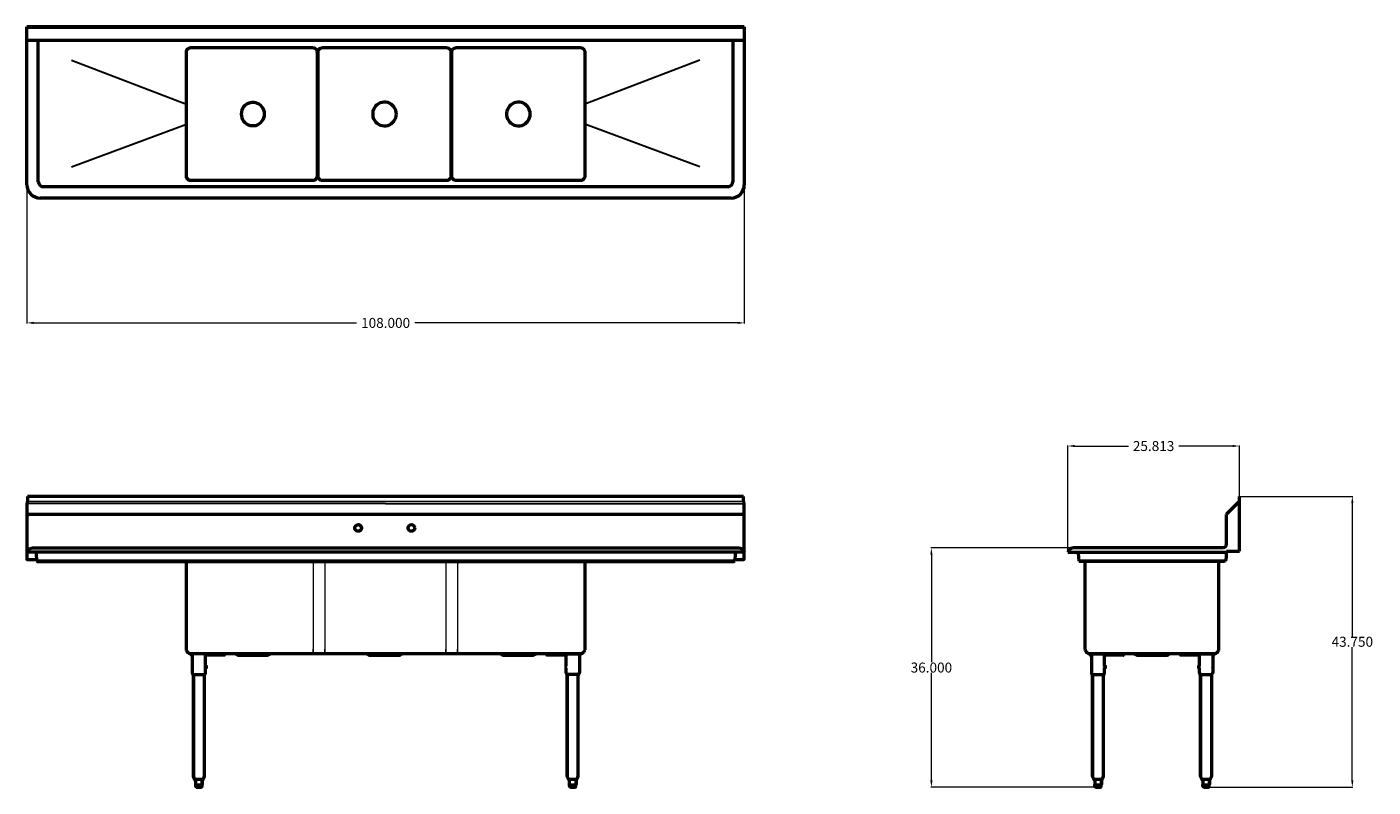
# Model space of a CAD drawing. Units: inches. Extents: x 56 to 259, y 63 to 177.
import ezdxf

# ---------------------------------------------------------------- set-up
doc = ezdxf.new("R2010")
doc.units = ezdxf.units.IN
doc.header["$MEASUREMENT"] = 0
for name, color, linetype, lineweight in [('AM_0', 7, 'Continuous', 30), ('AM_5', 3, 'Continuous', 15), ('Visible (ANSI)', 7, 'Continuous', 18)]:
    doc.layers.add(name, color=color, linetype=linetype, lineweight=lineweight)
doc.layers.add('PDF_Geometry', color=7, linetype='Continuous')
doc.styles.get("Standard").update_dxf_attribs({"font": 'ROMANS.SHX'})
doc.dimstyles.new('AM_ANSI$0', dxfattribs={"dimtxt": 0.12, "dimasz": 0.12, "dimexe": 0.1, "dimexo": 0.05, "dimgap": 0.06, "dimtad": 0, "dimtih": 1, "dimtoh": 1, "dimdec": 4, "dimzin": 7, "dimdsep": 46, "dimtxsty": 'Standard', "dimcen": 0, "dimclrd": 256, "dimclre": 256, "dimclrt": 2, "dimadec": 0, "dimazin": 2, "dimtp": 0.1, "dimtm": 0.1, "dimtfac": 0.71, "dimtdec": 4, "dimtofl": 0, "dimtmove": 0, "dimatfit": 3, "dimfxl": 1, "dimtolj": 1, "dimtzin": 7, "dimlwd": -1, "dimlwe": -1, "dimarcsym": 1})

# ---------------------------------------------------------------- blocks, each defined once
blk = doc.blocks.new('*D7')
at = {"layer": 'AM_5', "color": 1, "linetype": 'ByBlock', "transparency": 16777216}
for p, q in [((56.16, 153.63), (56.16, 132.78)), ((164.16, 153.63), (164.16, 132.78)), ((57.16, 132.88), (105.78, 132.88)), ((163.16, 132.88), (114.54, 132.88))]:
    blk.add_line(p, q, dxfattribs=at)
at = {"layer": 'AM_5', "color": 1, "transparency": 16777216}
for points in [[(57.16, 133.05), (57.16, 132.72), (56.16, 132.88)], [(163.16, 133.05), (163.16, 132.72), (164.16, 132.88)]]:
    blk.add_solid(points, dxfattribs=at)
at = {"layer": 'Defpoints', "color": 0, "transparency": 16777216}
for p in [(56.16, 153.68), (164.16, 153.68), (164.16, 132.88)]:
    blk.add_point(p, dxfattribs=at)
at = {"layer": 'AM_5', "color": 1, "transparency": 16777216, "insert": (110.16, 132.88), "char_height": 1.5, "attachment_point": 5}
blk.add_mtext('\\A1;108.000', dxfattribs=at)
blk = doc.blocks.new('*D8')
at = {"layer": 'AM_5', "color": 1, "linetype": 'ByBlock', "transparency": 16777216}
for p, q in [((215.51, 98.99), (192.23, 98.99)), ((192.33, 97.99), (192.33, 81.8)), ((192.33, 63.99), (192.33, 80.18)), ((217.3, 62.99), (192.23, 62.99))]:
    blk.add_line(p, q, dxfattribs=at)
at = {"layer": 'AM_5', "color": 1, "transparency": 16777216}
for points in [[(192.16, 97.99), (192.5, 97.99), (192.33, 98.99)], [(192.16, 63.99), (192.5, 63.99), (192.33, 62.99)]]:
    blk.add_solid(points, dxfattribs=at)
at = {"layer": 'Defpoints', "color": 0, "transparency": 16777216}
for p in [(192.33, 98.99), (215.56, 98.99), (217.35, 62.99)]:
    blk.add_point(p, dxfattribs=at)
at = {"layer": 'AM_5', "color": 1, "transparency": 16777216, "insert": (192.33, 80.99), "char_height": 1.5, "attachment_point": 5}
blk.add_mtext('\\A1;36.000', dxfattribs=at)
blk = doc.blocks.new('*D9')
at = {"layer": 'AM_5', "color": 1, "linetype": 'ByBlock', "transparency": 16777216}
for p, q in [((238.74, 106.75), (255.8, 106.75)), ((255.7, 105.75), (255.7, 85.68)), ((255.7, 63.99), (255.7, 84.06)), ((233.75, 62.99), (255.8, 62.99))]:
    blk.add_line(p, q, dxfattribs=at)
at = {"layer": 'AM_5', "color": 1, "transparency": 16777216}
for points in [[(255.53, 105.75), (255.87, 105.75), (255.7, 106.75)], [(255.53, 63.99), (255.87, 63.99), (255.7, 62.99)]]:
    blk.add_solid(points, dxfattribs=at)
at = {"layer": 'Defpoints', "color": 0, "transparency": 16777216}
for p in [(238.69, 106.75), (255.7, 106.75), (233.7, 62.99)]:
    blk.add_point(p, dxfattribs=at)
at = {"layer": 'AM_5', "color": 1, "transparency": 16777216, "insert": (255.7, 84.87), "char_height": 1.5, "attachment_point": 5}
blk.add_mtext('\\A1;43.750', dxfattribs=at)
blk = doc.blocks.new('*D10')
at = {"layer": 'AM_5', "color": 1, "linetype": 'ByBlock', "transparency": 16777216}
for p, q in [((212.88, 98.42), (212.88, 114.44)), ((213.88, 114.34), (222.01, 114.34)), ((237.69, 114.34), (229.56, 114.34)), ((238.69, 106.8), (238.69, 114.44))]:
    blk.add_line(p, q, dxfattribs=at)
at = {"layer": 'AM_5', "color": 1, "transparency": 16777216}
for points in [[(213.88, 114.51), (213.88, 114.18), (212.88, 114.34)], [(237.69, 114.51), (237.69, 114.18), (238.69, 114.34)]]:
    blk.add_solid(points, dxfattribs=at)
at = {"layer": 'Defpoints', "color": 0, "transparency": 16777216}
for p in [(238.69, 114.34), (238.69, 106.75), (212.88, 98.37)]:
    blk.add_point(p, dxfattribs=at)
at = {"layer": 'AM_5', "color": 1, "transparency": 16777216, "insert": (225.78, 114.34), "char_height": 1.5, "attachment_point": 5}
blk.add_mtext('\\A1;25.813', dxfattribs=at)
blk = doc.blocks.new('TOP VIEW')
at = {"layer": 'AM_0'}
for p, q in [((62.87, 172.44), (80.16, 165.81)), ((157.45, 172.44), (140.16, 165.81)), ((62.87, 156.39), (80.16, 162.81)), ((157.45, 156.39), (140.16, 162.81))]:
    blk.add_line(p, q, dxfattribs=at)
at = {"layer": 'PDF_Geometry', "lineweight": 50}
for p, q in [((56.2, 177.44), (56.16, 177.44)), ((56.16, 175.44), (56.16, 177.44)), ((56.24, 177.44), (56.2, 177.44)), ((56.24, 177.44), (56.32, 177.42)), ((164.16, 177.44), (56.24, 177.44)), ((56.32, 177.42), (56.38, 177.4)), ((56.38, 177.4), (163.9, 177.4)), ((163.9, 177.4), (163.98, 177.42)), ((163.98, 177.42), (164.04, 177.44)), ((164.16, 177.44), (164.16, 153.68)), ((56.16, 153.68), (56.16, 175.68)), ((56.16, 175.44), (164.16, 175.44)), ((57.87, 154.14), (57.87, 175.44)), ((162.45, 175.44), (162.45, 154.14)), ((161.7, 153.39), (58.62, 153.39)), ((162.16, 151.68), (58.16, 151.68))]:
    blk.add_line(p, q, dxfattribs=at)
for points in [[(99.76, 154.65), (99.65, 154.51), (99.5, 154.39), (99.33, 154.33), (99.14, 154.31), (80.86, 154.31), (80.68, 154.33), (80.52, 154.39), (80.38, 154.51), (80.26, 154.65), (80.18, 154.83), (80.16, 155.01), (80.16, 173.62), (80.18, 173.8), (80.26, 173.98), (80.38, 174.12), (80.52, 174.24), (80.68, 174.3), (80.86, 174.32), (99.14, 174.32), (99.33, 174.3), (99.5, 174.24), (99.65, 174.12), (99.76, 173.98), (99.83, 173.8), (99.85, 173.62), (99.85, 155.01), (99.83, 154.83)], [(100.07, 173.98), (100.19, 174.12), (100.33, 174.24), (100.49, 174.3), (100.69, 174.32), (119.29, 174.32), (119.49, 174.3), (119.65, 174.24), (119.79, 174.12), (119.91, 173.98), (119.98, 173.8), (119.99, 173.62), (119.99, 155.01), (119.98, 154.83), (119.91, 154.65), (119.79, 154.51), (119.65, 154.39), (119.49, 154.33), (119.29, 154.31), (100.69, 154.31), (100.49, 154.33), (100.33, 154.39), (100.19, 154.51), (100.07, 154.65), (100.01, 154.83), (99.99, 155.01), (99.99, 173.62), (100.01, 173.8)], [(120.21, 173.98), (120.34, 174.12), (120.48, 174.24), (120.66, 174.3), (120.84, 174.32), (139.46, 174.32), (139.64, 174.3), (139.8, 174.24), (139.94, 174.12), (140.06, 173.98), (140.14, 173.8), (140.16, 173.62), (140.16, 155.01), (140.14, 154.83), (140.06, 154.65), (139.94, 154.51), (139.8, 154.39), (139.64, 154.33), (139.46, 154.31), (120.84, 154.31), (120.66, 154.33), (120.48, 154.39), (120.34, 154.51), (120.21, 154.65), (120.15, 154.83), (120.14, 155.01), (120.14, 173.62), (120.15, 173.8)], [(91.93, 164.32), (91.91, 164.62), (91.83, 164.9), (91.71, 165.16), (91.55, 165.4), (91.37, 165.62), (91.13, 165.8), (90.87, 165.92), (90.61, 166.02), (90.31, 166.08), (90.03, 166.08), (89.75, 166.02), (89.47, 165.92), (89.21, 165.8), (88.99, 165.62), (88.79, 165.4), (88.63, 165.16), (88.51, 164.9), (88.45, 164.62), (88.43, 164.32), (88.45, 164.04), (88.51, 163.76), (88.63, 163.5), (88.79, 163.26), (88.99, 163.04), (89.21, 162.86), (89.47, 162.72), (89.75, 162.62), (90.03, 162.58), (90.31, 162.58), (90.61, 162.62), (90.87, 162.72), (91.13, 162.86), (91.37, 163.04), (91.55, 163.26), (91.71, 163.5), (91.83, 163.76), (91.91, 164.04)], [(111.78, 164.32), (111.74, 164.62), (111.68, 164.88), (111.56, 165.16), (111.42, 165.4), (111.22, 165.6), (111, 165.8), (110.76, 165.94), (110.48, 166.04), (110.2, 166.1), (109.92, 166.1), (109.64, 166.08), (109.36, 166), (109.1, 165.86), (108.86, 165.7), (108.66, 165.5), (108.48, 165.28), (108.36, 165.02), (108.26, 164.76), (108.22, 164.46), (108.22, 164.18), (108.26, 163.9), (108.36, 163.62), (108.48, 163.38), (108.66, 163.14), (108.86, 162.94), (109.1, 162.78), (109.36, 162.66), (109.64, 162.58), (109.92, 162.54), (110.2, 162.56), (110.48, 162.62), (110.76, 162.72), (111, 162.86), (111.22, 163.04), (111.42, 163.26), (111.56, 163.5), (111.68, 163.76), (111.74, 164.04)], [(131.93, 164.32), (131.91, 164.62), (131.83, 164.88), (131.73, 165.16), (131.57, 165.4), (131.37, 165.6), (131.15, 165.8), (130.91, 165.94), (130.65, 166.04), (130.35, 166.1), (130.07, 166.1), (129.79, 166.08), (129.51, 166), (129.25, 165.86), (129.01, 165.7), (128.81, 165.5), (128.65, 165.28), (128.51, 165.02), (128.41, 164.76), (128.37, 164.46), (128.37, 164.18), (128.41, 163.9), (128.51, 163.62), (128.65, 163.38), (128.81, 163.14), (129.01, 162.94), (129.25, 162.78), (129.51, 162.66), (129.79, 162.58), (130.07, 162.54), (130.35, 162.56), (130.65, 162.62), (130.91, 162.72), (131.15, 162.86), (131.37, 163.04), (131.57, 163.26), (131.73, 163.5), (131.83, 163.76), (131.91, 164.04)]]:
    blk.add_lwpolyline(points, close=True, dxfattribs=at)
for centre, radius, start, end in [((58.62, 154.14), 0.75, 180, 270), ((161.7, 154.14), 0.75, 270, 0), ((58.16, 153.68), 2, 180, 270), ((162.16, 153.68), 2, 270, 0)]:
    blk.add_arc(centre, radius, start, end, dxfattribs=at)
blk = doc.blocks.new('FRONT VIEW')
at = {"layer": 'AM_0'}
for p, q in [((56.16, 105.73), (164.16, 105.65)), ((56.26, 105.97), (164.04, 106.03)), ((137.32, 81.22), (137.2, 81.22)), ((137.2, 81.22), (137.2, 80.96)), ((137.32, 80.96), (137.32, 81.22)), ((137.32, 80.96), (137.2, 80.96)), ((82.56, 63.38), (81.54, 63.38)), ((138.84, 63.38), (137.82, 63.38))]:
    blk.add_line(p, q, dxfattribs=at)
at = {"layer": 'PDF_Geometry', "lineweight": 50}
for p, q in [((56.18, 105.79), (56.16, 105.73)), ((56.16, 105.73), (56.16, 105.65)), ((56.16, 105.65), (56.16, 103.65)), ((56.22, 105.91), (56.18, 105.79)), ((56.26, 105.97), (56.22, 105.91)), ((164.04, 106.75), (56.26, 106.75)), ((56.26, 106.75), (56.26, 106.03)), ((56.26, 106.03), (56.26, 105.97)), ((164.04, 106.03), (164.04, 106.75)), ((164.06, 105.97), (164.04, 106.03)), ((164.08, 105.91), (164.06, 105.97)), ((164.14, 105.79), (164.08, 105.91)), ((164.14, 105.73), (164.14, 105.79)), ((164.16, 105.65), (164.14, 105.73)), ((164.16, 103.89), (164.16, 105.65)), ((56.2, 103.85), (56.16, 103.75)), ((56.16, 103.75), (56.16, 103.65)), ((56.16, 103.65), (56.16, 99.25)), ((56.26, 103.93), (56.2, 103.85)), ((56.32, 103.99), (56.26, 103.93)), ((56.4, 104.01), (56.32, 103.99)), ((163.9, 104.01), (56.4, 104.01)), ((164, 103.99), (163.9, 104.01)), ((164.08, 103.97), (164, 103.99)), ((164.14, 103.93), (164.08, 103.97)), ((164.16, 103.89), (164.14, 103.93)), ((164.16, 97.39), (164.16, 103.89)), ((56.16, 99.25), (56.16, 99.13)), ((56.16, 99.13), (56.16, 98.37)), ((56.16, 98.37), (56.24, 98.55)), ((56.18, 98.37), (56.16, 98.37)), ((56.26, 98.37), (56.18, 98.37)), ((56.24, 98.55), (56.34, 98.69)), ((56.36, 98.37), (56.26, 98.37)), ((56.34, 98.69), (56.46, 98.83)), ((56.52, 98.37), (56.36, 98.37)), ((56.46, 98.83), (56.62, 98.91)), ((56.72, 98.37), (56.52, 98.37)), ((56.62, 98.91), (56.8, 98.97)), ((56.94, 98.37), (56.72, 98.37)), ((56.8, 98.97), (56.98, 98.99)), ((57.22, 98.37), (56.94, 98.37)), ((56.98, 98.99), (163.34, 98.99)), ((56.98, 98.99), (57, 98.99)), ((57, 98.99), (57.06, 98.99)), ((57.06, 98.99), (57.18, 98.99)), ((57.44, 98.37), (57.16, 98.37)), ((57.18, 98.99), (57.34, 98.99)), ((57.28, 98.99), (57.46, 98.99)), ((57.76, 98.37), (57.44, 98.37)), ((57.46, 98.99), (57.68, 98.99)), ((57.49, 98.37), (57.53, 98.19)), ((162.83, 98.37), (57.49, 98.37)), ((57.53, 98.19), (57.59, 97.01)), ((57.68, 98.99), (57.94, 98.99)), ((58.08, 98.37), (57.76, 98.37)), ((57.94, 98.99), (58.2, 98.99)), ((58.44, 98.37), (58.08, 98.37)), ((58.2, 98.99), (58.48, 98.99)), ((58.59, 98.37), (58.25, 98.37)), ((58.29, 98.99), (58.59, 98.99)), ((161.73, 98.99), (162.03, 98.99)), ((162.07, 98.37), (161.73, 98.37)), ((162.03, 98.99), (162.31, 98.99)), ((162.43, 98.37), (162.07, 98.37)), ((162.31, 98.99), (162.57, 98.99)), ((162.75, 98.37), (162.43, 98.37)), ((162.57, 98.99), (163.34, 98.99)), ((162.79, 98.19), (162.73, 97.01)), ((164.16, 98.37), (162.75, 98.37)), ((162.83, 98.37), (162.79, 98.19)), ((163.34, 98.99), (163.52, 98.97)), ((163.52, 98.97), (163.7, 98.91)), ((163.7, 98.91), (163.86, 98.83)), ((163.86, 98.83), (163.98, 98.69)), ((163.98, 98.69), (164.08, 98.55)), ((164.08, 98.55), (164.16, 98.37)), ((162.73, 97.01), (57.59, 97.01)), ((57.61, 97.01), (57.59, 97.01)), ((57.59, 97.01), (57.69, 96.98)), ((57.67, 97.01), (57.61, 97.01)), ((57.75, 97.01), (57.67, 97.01)), ((57.69, 96.98), (57.79, 96.95)), ((57.89, 97.01), (57.75, 97.01)), ((57.79, 96.95), (57.81, 96.95)), ((57.79, 96.95), (162.53, 96.95)), ((57.81, 96.95), (57.87, 96.95)), ((57.87, 96.95), (57.97, 96.95)), ((58.03, 97.01), (57.89, 97.01)), ((57.97, 96.95), (58.09, 96.95)), ((58.21, 97.01), (58.03, 97.01)), ((58.09, 96.95), (58.25, 96.95)), ((58.39, 97.01), (58.21, 97.01)), ((58.25, 96.95), (58.41, 96.95)), ((58.59, 97.01), (58.39, 97.01)), ((58.41, 96.95), (58.59, 96.95)), ((80.12, 96.95), (80.12, 83.84)), ((140.2, 83.84), (140.2, 96.95)), ((161.93, 97.01), (161.73, 97.01)), ((161.73, 96.95), (161.91, 96.95)), ((161.91, 96.95), (162.07, 96.95)), ((162.11, 97.01), (161.93, 97.01)), ((162.07, 96.95), (162.23, 96.95)), ((162.29, 97.01), (162.11, 97.01)), ((162.23, 96.95), (162.35, 96.95)), ((162.43, 97.01), (162.29, 97.01)), ((162.35, 96.95), (162.45, 96.95)), ((162.57, 97.01), (162.43, 97.01)), ((162.45, 96.95), (162.51, 96.95)), ((162.51, 96.95), (162.53, 96.95)), ((162.53, 96.95), (162.63, 96.98)), ((162.65, 97.01), (162.57, 97.01)), ((162.63, 96.98), (162.73, 97.01)), ((162.71, 97.01), (162.65, 97.01)), ((162.73, 97.01), (162.71, 97.01)), ((80.12, 83.84), (80.14, 83.68)), ((80.14, 83.68), (80.2, 83.52)), ((80.2, 83.52), (80.28, 83.38)), ((80.28, 83.38), (80.4, 83.26)), ((80.4, 83.26), (80.54, 83.16)), ((80.54, 83.16), (80.7, 83.12)), ((80.7, 83.12), (80.86, 83.1)), ((80.88, 83.04), (80.88, 83.1)), ((80.88, 83.1), (139.44, 83.1)), ((139.44, 83.1), (139.62, 83.12)), ((139.62, 83.12), (139.78, 83.16)), ((139.78, 83.16), (139.92, 83.26)), ((139.92, 83.26), (140.04, 83.38)), ((140.04, 83.38), (140.12, 83.52)), ((140.12, 83.52), (140.18, 83.68)), ((140.18, 83.68), (140.2, 83.84)), ((85.89, 83.04), (80.88, 83.04)), ((137.32, 81.22), (137.32, 83.04)), ((139.34, 83.04), (139.34, 80.28)), ((137.32, 80.28), (137.32, 80.96)), ((137.34, 80.16), (137.32, 80.28)), ((137.38, 80.04), (137.34, 80.16)), ((137.44, 79.94), (137.38, 80.04)), ((137.76, 79.94), (137.44, 79.94)), ((137.94, 79.94), (137.76, 79.94)), ((138.12, 79.94), (137.94, 79.94)), ((138.32, 79.94), (138.12, 79.94)), ((138.52, 79.94), (138.32, 79.94)), ((138.72, 79.94), (138.52, 79.94)), ((138.88, 79.94), (138.72, 79.94)), ((139.02, 79.94), (138.88, 79.94)), ((139.14, 79.94), (139.02, 79.94)), ((139.2, 79.94), (139.14, 79.94)), ((139.22, 79.94), (139.2, 79.94)), ((139.28, 80.04), (139.22, 79.94)), ((139.32, 80.16), (139.28, 80.04)), ((139.34, 80.28), (139.32, 80.16)), ((81.52, 64.11), (81.54, 64.11)), ((81.54, 64.11), (81.54, 63.38)), ((137.8, 64.11), (137.82, 64.11)), ((137.82, 64.11), (137.82, 63.38))]:
    blk.add_line(p, q, dxfattribs=at)
for points in [[(106.54, 102.01), (106.51, 101.85), (106.44, 101.73), (106.34, 101.61), (106.21, 101.53), (106.08, 101.51), (105.91, 101.51), (105.78, 101.57), (105.65, 101.67), (105.57, 101.79), (105.53, 101.93), (105.53, 102.07), (105.57, 102.21), (105.65, 102.35), (105.78, 102.43), (105.91, 102.49), (106.08, 102.51), (106.21, 102.47), (106.34, 102.39), (106.44, 102.29), (106.51, 102.15)], [(114.55, 102.01), (114.53, 101.85), (114.45, 101.73), (114.35, 101.61), (114.23, 101.53), (114.09, 101.51), (113.93, 101.51), (113.79, 101.57), (113.66, 101.67), (113.59, 101.79), (113.55, 101.93), (113.55, 102.07), (113.59, 102.21), (113.66, 102.35), (113.79, 102.43), (113.93, 102.49), (114.09, 102.51), (114.23, 102.47), (114.35, 102.39), (114.45, 102.29), (114.53, 102.15)], [(83.04, 81.22), (83.04, 80.96)], [(81.24, 79.94), (81.22, 64.63)], [(137.5, 79.94), (137.5, 64.63)], [(81.4, 64.19), (81.44, 64.13), (81.5, 64.11), (81.44, 64.13), (81.4, 64.19), (81.22, 64.59), (81.22, 64.63), (81.22, 64.59)], [(81.56, 64.11), (81.58, 64.11)], [(137.68, 64.19), (137.72, 64.13), (137.78, 64.11), (137.72, 64.13), (137.68, 64.19), (137.5, 64.59), (137.5, 64.63), (137.5, 64.59)], [(137.84, 64.11), (137.86, 64.11)]]:
    blk.add_lwpolyline(points, close=True, dxfattribs=at)
for points in [[(56.16, 98.37), (56.16, 97.25), (57.58, 97.25)], [(162.74, 97.25), (164.02, 97.25), (164.1, 97.27), (164.14, 97.33), (164.16, 97.39), (164.16, 97.45), (164.16, 98.37)], [(80.88, 83.1), (85.89, 83.1), (85.89, 83.04), (85.89, 82.84), (83.04, 82.84)], [(85.89, 82.84), (85.9, 82.84), (85.9, 83.1)], [(87.41, 83.1), (87.55, 83.08), (87.67, 83.02), (87.79, 82.92), (87.93, 82.86), (88.07, 82.84), (88.09, 82.84), (88.17, 82.84), (88.29, 82.84), (88.45, 82.84), (88.63, 82.84), (88.87, 82.84), (89.13, 82.84), (89.41, 82.84), (89.71, 82.84), (90.01, 82.84), (90.33, 82.84), (90.65, 82.84), (90.95, 82.84), (91.23, 82.84), (91.49, 82.84), (91.71, 82.84), (91.91, 82.84), (92.07, 82.84), (92.19, 82.84), (92.25, 82.84), (92.28, 82.84), (92.41, 82.86), (92.55, 82.92), (92.7, 83.02), (92.81, 83.08), (92.94, 83.1)], [(107.2, 83.1), (107.32, 83.08), (107.44, 83.02), (107.58, 82.92), (107.72, 82.86), (107.86, 82.84), (107.88, 82.84), (107.96, 82.84), (108.08, 82.84), (108.24, 82.84), (108.42, 82.84), (108.66, 82.84), (108.92, 82.84), (109.22, 82.84), (109.52, 82.84), (109.84, 82.84), (110.14, 82.84), (110.46, 82.84), (110.76, 82.84), (111.06, 82.84), (111.32, 82.84), (111.56, 82.84), (111.74, 82.84), (111.9, 82.84), (112.02, 82.84), (112.1, 82.84), (112.12, 82.84), (112.26, 82.86), (112.4, 82.92), (112.54, 83.02), (112.66, 83.08), (112.78, 83.1)], [(127.35, 83.1), (127.49, 83.08), (127.61, 83.02), (127.73, 82.92), (127.87, 82.86), (128.01, 82.84), (128.05, 82.84), (128.11, 82.84), (128.23, 82.84), (128.39, 82.84), (128.59, 82.84), (128.81, 82.84), (129.09, 82.84), (129.37, 82.84), (129.67, 82.84), (129.99, 82.84), (130.31, 82.84), (130.61, 82.84), (130.93, 82.84), (131.21, 82.84), (131.47, 82.84), (131.71, 82.84), (131.91, 82.84), (132.07, 82.84), (132.17, 82.84), (132.25, 82.84), (132.27, 82.84), (132.41, 82.86), (132.55, 82.92), (132.69, 83.02), (132.81, 83.08), (132.93, 83.1)], [(134.44, 82.84), (134.42, 82.84), (134.42, 83.1)], [(137.32, 82.84), (134.44, 82.84), (134.44, 83.04), (134.44, 83.1), (139.44, 83.1), (139.44, 83.04)], [(81.04, 82.84), (80.88, 82.84), (80.88, 83.04)], [(81.04, 83.04), (81.04, 80.28), (81.06, 80.16), (81.08, 80.04), (81.14, 79.94), (81.16, 79.94), (81.24, 79.94), (81.34, 79.94), (81.48, 79.94), (81.66, 79.94), (81.84, 79.94), (82.04, 79.94), (82.24, 79.94), (82.44, 79.94), (82.6, 79.94), (82.74, 79.94), (82.86, 79.94), (82.92, 79.94), (82.94, 79.94), (83, 80.04), (83.04, 80.16), (83.04, 80.28), (83.04, 80.96), (83.18, 80.96), (83.18, 80.98), (83.18, 81.02), (83.18, 81.1), (83.18, 81.16), (83.18, 81.2), (83.18, 81.22), (83.04, 81.22), (83.04, 83.04)], [(134.44, 83.04), (139.44, 83.04), (139.44, 82.84), (139.34, 82.84)], [(81.04, 80.28), (81.06, 80.16), (81.08, 80.04), (81.14, 79.94), (81.16, 79.94)], [(82.84, 79.94), (82.84, 64.63), (82.84, 64.59), (82.68, 64.19), (82.64, 64.13), (82.56, 64.11), (82.56, 63.38), (82.56, 64.11), (82.54, 64.11), (82.5, 64.11), (82.48, 64.11), (82.44, 64.11), (82.32, 64.11), (82.2, 64.11), (82.04, 64.11), (82, 64.11), (81.94, 64.11), (81.8, 64.11), (81.68, 64.11), (81.5, 64.11)], [(139.12, 79.94), (139.12, 64.63), (139.12, 64.59), (138.96, 64.19), (138.92, 64.13), (138.84, 64.11), (138.84, 63.38), (138.84, 64.11), (138.82, 64.11), (138.78, 64.11), (138.76, 64.11), (138.72, 64.11), (138.6, 64.11), (138.48, 64.11), (138.32, 64.11), (138.28, 64.11), (138.22, 64.11), (138.08, 64.11), (137.96, 64.11), (137.78, 64.11)], [(81.5, 64.11), (81.5, 64.11)], [(81.5, 64.11), (81.5, 64.11)], [(82.4, 62.99), (82.34, 62.99), (82.24, 62.99), (82.12, 62.99), (82, 62.99), (81.88, 62.99), (81.8, 62.99), (81.72, 62.99), (81.7, 62.99), (81.64, 63.01), (81.6, 63.05), (81.58, 63.11), (81.58, 63.38), (81.56, 63.38)], [(81.7, 62.99), (81.76, 62.99), (81.86, 62.99), (81.98, 62.99), (82.1, 62.99), (82.22, 62.99), (82.3, 62.99), (82.38, 62.99), (82.4, 62.99), (82.46, 63.01), (82.5, 63.05), (82.52, 63.11), (82.52, 63.38), (82.54, 63.38)], [(137.78, 64.11), (137.78, 64.11)], [(137.78, 64.11), (137.78, 64.11)], [(138.68, 62.99), (138.62, 62.99), (138.52, 62.99), (138.4, 62.99), (138.28, 62.99), (138.16, 62.99), (138.08, 62.99), (138, 62.99), (137.98, 62.99), (137.92, 63.01), (137.88, 63.05), (137.86, 63.11), (137.86, 63.38), (137.84, 63.38)], [(137.98, 62.99), (138.04, 62.99), (138.14, 62.99), (138.26, 62.99), (138.38, 62.99), (138.5, 62.99), (138.58, 62.99), (138.66, 62.99), (138.68, 62.99), (138.74, 63.01), (138.78, 63.05), (138.8, 63.11), (138.8, 63.38), (138.82, 63.38)]]:
    blk.add_lwpolyline(points, dxfattribs=at)
at = {"layer": 'Visible (ANSI)'}
for p, q in [((100.99, 96.95), (99.24, 96.95)), ((99.24, 96.95), (99.24, 83.1)), ((100.99, 96.95), (100.99, 83.1)), ((120.98, 96.95), (119.23, 96.95)), ((119.23, 96.95), (119.23, 83.1)), ((120.98, 96.95), (120.98, 83.1)), ((99.24, 82.97), (99.24, 83.76)), ((100.99, 82.97), (100.99, 83.76)), ((119.23, 82.97), (119.23, 83.76)), ((120.98, 82.97), (120.98, 83.76)), ((100.99, 82.97), (99.24, 82.97)), ((120.98, 82.97), (119.23, 82.97))]:
    blk.add_line(p, q, dxfattribs=at)
blk = doc.blocks.new('SIDE VIEW')
at = {"layer": 'AM_0'}
for p, q in [((218.41, 80.96), (218.41, 81.22)), ((232.65, 81.22), (232.65, 80.96)), ((217.93, 63.38), (216.91, 63.38)), ((234.2, 63.38), (233.17, 63.38))]:
    blk.add_line(p, q, dxfattribs=at)
at = {"layer": 'PDF_Geometry', "lineweight": 50}
for p, q in [((238.53, 105.83), (236.69, 104.01)), ((238.59, 105.89), (238.53, 105.83)), ((238.63, 105.97), (238.59, 105.89)), ((238.65, 106.03), (238.63, 105.97)), ((238.67, 106.75), (238.65, 106.75)), ((238.65, 106.75), (238.65, 106.03)), ((238.69, 106.75), (238.67, 106.75)), ((238.69, 106.03), (238.69, 106.75)), ((238.69, 105.97), (238.69, 106.03)), ((238.69, 105.91), (238.69, 105.97)), ((238.69, 105.79), (238.69, 105.91)), ((238.69, 105.73), (238.69, 105.79)), ((238.69, 105.65), (238.69, 105.73)), ((238.69, 98.51), (238.69, 105.65)), ((236.69, 99.37), (236.62, 99.25)), ((236.69, 99.49), (236.69, 99.37)), ((212.96, 98.55), (212.88, 98.37)), ((212.88, 98.37), (212.92, 98.37)), ((212.92, 98.37), (212.98, 98.37)), ((213.06, 98.69), (212.96, 98.55)), ((212.98, 98.37), (213.1, 98.37)), ((213.2, 98.83), (213.06, 98.69)), ((213.1, 98.37), (213.24, 98.37)), ((213.34, 98.91), (213.2, 98.83)), ((213.24, 98.37), (213.44, 98.37)), ((213.52, 98.97), (213.34, 98.91)), ((213.44, 98.37), (213.68, 98.37)), ((213.7, 98.99), (213.52, 98.97)), ((213.68, 98.37), (213.94, 98.37)), ((213.72, 98.99), (213.7, 98.99)), ((213.8, 98.99), (213.72, 98.99)), ((213.9, 98.99), (213.8, 98.99)), ((214.06, 98.99), (213.9, 98.99)), ((213.94, 98.37), (214.22, 98.37)), ((214.24, 98.99), (214.06, 98.99)), ((214.22, 98.37), (214.54, 98.37)), ((214.48, 98.99), (214.24, 98.99)), ((214.72, 98.99), (214.48, 98.99)), ((214.5, 98.19), (214.48, 98.37)), ((214.56, 97.01), (214.5, 98.19)), ((214.54, 98.37), (214.88, 98.37)), ((214.98, 98.99), (214.72, 98.99)), ((214.88, 98.37), (215.22, 98.37)), ((215.28, 98.99), (214.98, 98.99)), ((215.22, 98.37), (215.56, 98.37)), ((215.56, 98.99), (215.28, 98.99)), ((236.19, 98.99), (215.33, 98.99)), ((215.33, 98.37), (236.75, 98.37)), ((236.32, 99.01), (236.19, 98.99)), ((236.45, 99.07), (236.32, 99.01)), ((236.55, 99.15), (236.45, 99.07)), ((236.62, 99.25), (236.55, 99.15)), ((236.71, 97.27), (236.73, 97.33)), ((236.73, 97.39), (236.75, 97.45)), ((236.73, 97.33), (236.73, 97.39)), ((236.75, 97.45), (236.75, 98.51)), ((236.75, 98.51), (236.79, 98.51)), ((236.79, 98.51), (236.87, 98.51)), ((236.87, 98.51), (236.95, 98.51)), ((236.95, 98.51), (238.69, 98.51)), ((214.66, 96.98), (214.56, 97.01)), ((236.45, 97.01), (214.56, 97.01)), ((214.78, 96.95), (214.66, 96.98)), ((214.99, 96.95), (214.78, 96.95)), ((215.15, 96.95), (214.99, 96.95)), ((215.33, 96.95), (215.15, 96.95)), ((236.25, 96.95), (215.33, 96.95)), ((215.45, 96.95), (215.45, 83.84)), ((235.62, 83.84), (235.62, 96.95)), ((236.35, 96.98), (236.25, 96.95)), ((236.45, 97.01), (236.35, 96.98)), ((236.55, 97.07), (236.45, 97.01)), ((236.62, 97.15), (236.55, 97.07)), ((236.69, 97.25), (236.62, 97.15)), ((236.69, 97.25), (236.71, 97.27)), ((215.45, 83.84), (215.47, 83.68)), ((215.47, 83.68), (215.53, 83.52)), ((215.53, 83.52), (215.63, 83.38)), ((215.63, 83.38), (215.75, 83.26)), ((215.75, 83.26), (215.89, 83.16)), ((215.89, 83.16), (216.05, 83.12)), ((216.05, 83.12), (216.21, 83.1)), ((216.21, 83.1), (234.86, 83.1)), ((234.86, 83.1), (235.04, 83.12)), ((235.04, 83.12), (235.2, 83.16)), ((235.2, 83.16), (235.34, 83.26)), ((235.34, 83.26), (235.46, 83.38)), ((235.46, 83.38), (235.54, 83.52)), ((235.54, 83.52), (235.6, 83.68)), ((235.6, 83.68), (235.62, 83.84)), ((216.89, 64.11), (216.91, 64.11)), ((216.91, 64.11), (216.91, 63.38)), ((233.15, 64.11), (233.17, 64.11)), ((233.17, 64.11), (233.17, 63.38))]:
    blk.add_line(p, q, dxfattribs=at)
for points in [[(236.69, 104.01), (236.69, 99.47)], [(216.41, 82.84), (216.21, 82.84), (216.21, 83.04), (216.21, 83.1), (221.22, 83.1), (221.22, 83.04), (221.22, 82.84), (218.41, 82.84)], [(221.22, 82.84), (221.26, 82.84), (221.26, 83.1)], [(222.76, 83.1), (222.88, 83.08), (223, 83.02), (223.14, 82.92), (223.28, 82.86), (223.42, 82.84), (223.44, 82.84), (223.52, 82.84), (223.64, 82.84), (223.8, 82.84), (223.98, 82.84), (224.22, 82.84), (224.48, 82.84), (224.78, 82.84), (225.08, 82.84), (225.4, 82.84), (225.7, 82.84), (226.02, 82.84), (226.32, 82.84), (226.62, 82.84), (226.89, 82.84), (227.12, 82.84), (227.31, 82.84), (227.46, 82.84), (227.59, 82.84), (227.67, 82.84), (227.69, 82.84), (227.83, 82.86), (227.97, 82.92), (228.11, 83.02), (228.23, 83.08), (228.35, 83.1)], [(229.85, 82.84), (229.81, 82.84), (229.81, 83.1)], [(232.65, 82.84), (229.85, 82.84), (229.85, 83.04), (229.85, 83.1), (234.86, 83.1), (234.86, 83.04)], [(216.21, 83.04), (221.22, 83.04)], [(216.41, 83.04), (216.41, 80.28), (216.41, 80.16), (216.45, 80.04), (216.51, 79.94), (216.53, 79.94), (216.59, 79.94), (216.71, 79.94), (216.85, 79.94), (217.01, 79.94), (217.21, 79.94), (217.41, 79.94), (217.61, 79.94), (217.79, 79.94), (217.97, 79.94), (218.11, 79.94), (218.21, 79.94), (218.29, 79.94), (218.31, 79.94), (218.37, 80.04), (218.39, 80.16), (218.41, 80.28), (218.41, 80.96), (218.53, 80.96), (218.53, 80.98), (218.53, 81.02), (218.53, 81.1), (218.53, 81.16), (218.53, 81.2), (218.53, 81.22), (218.41, 81.22), (218.41, 83.04)], [(229.85, 83.04), (234.86, 83.04), (234.86, 82.84), (234.68, 82.84)], [(232.65, 83.04), (232.65, 81.22), (232.53, 81.22), (232.53, 81.2), (232.53, 81.16), (232.53, 81.1), (232.53, 81.02), (232.53, 80.98), (232.53, 80.96), (232.65, 80.96), (232.65, 80.28), (232.67, 80.16), (232.71, 80.04), (232.77, 79.94), (232.79, 79.94), (232.85, 79.94), (232.97, 79.94), (233.11, 79.94), (233.27, 79.94), (233.47, 79.94), (233.67, 79.94), (233.87, 79.94), (234.05, 79.94), (234.24, 79.94), (234.37, 79.94), (234.47, 79.94), (234.56, 79.94)], [(234.68, 83.04), (234.68, 80.28), (234.66, 80.16), (234.62, 80.04), (234.56, 79.94)], [(218.21, 79.94), (218.21, 64.63), (218.21, 64.59), (218.05, 64.19), (218.01, 64.13), (217.93, 64.11), (217.93, 63.38), (217.93, 64.11), (217.91, 64.11), (217.87, 64.11), (217.85, 64.11), (217.81, 64.11), (217.69, 64.11), (217.57, 64.11), (217.41, 64.11), (217.37, 64.11), (217.31, 64.11), (217.17, 64.11), (217.05, 64.11), (216.87, 64.11)], [(234.48, 79.94), (234.48, 64.63), (234.48, 64.59), (234.32, 64.19), (234.28, 64.13), (234.2, 64.11), (234.2, 63.38), (234.2, 64.11), (234.18, 64.11), (234.14, 64.11), (234.12, 64.11), (234.08, 64.11), (233.96, 64.11), (233.84, 64.11), (233.67, 64.11), (233.64, 64.11), (233.57, 64.11), (233.44, 64.11), (233.31, 64.11), (233.14, 64.11)], [(216.87, 64.11), (216.87, 64.11)], [(216.87, 64.11), (216.87, 64.11)], [(217.77, 62.99), (217.71, 62.99), (217.61, 62.99), (217.49, 62.99), (217.37, 62.99), (217.25, 62.99), (217.17, 62.99), (217.09, 62.99), (217.07, 62.99), (217.01, 63.01), (216.97, 63.05), (216.95, 63.11), (216.95, 63.38), (216.93, 63.38)], [(217.07, 62.99), (217.13, 62.99), (217.23, 62.99), (217.35, 62.99), (217.47, 62.99), (217.59, 62.99), (217.67, 62.99), (217.75, 62.99), (217.77, 62.99), (217.83, 63.01), (217.87, 63.05), (217.89, 63.11), (217.89, 63.38), (217.91, 63.38)], [(233.14, 64.11), (233.14, 64.11)], [(233.14, 64.11), (233.14, 64.11)], [(233.14, 64.11), (233.14, 64.11)], [(233.14, 64.11), (233.14, 64.11)], [(234.04, 62.99), (233.97, 62.99), (233.87, 62.99), (233.76, 62.99), (233.64, 62.99), (233.51, 62.99), (233.44, 62.99), (233.35, 62.99), (233.34, 62.99), (233.27, 63.01), (233.24, 63.05), (233.21, 63.11), (233.21, 63.38), (233.19, 63.38)], [(233.34, 62.99), (233.4, 62.99), (233.5, 62.99), (233.61, 62.99), (233.74, 62.99), (233.86, 62.99), (233.94, 62.99), (234.02, 62.99), (234.04, 62.99), (234.1, 63.01), (234.14, 63.05), (234.16, 63.11), (234.16, 63.38), (234.18, 63.38)]]:
    blk.add_lwpolyline(points, dxfattribs=at)
for points in [[(216.59, 79.94), (216.59, 64.63)], [(232.85, 79.94), (232.85, 64.63)], [(234.68, 80.98), (234.68, 80.96)], [(216.77, 64.19), (216.81, 64.13), (216.87, 64.11), (216.81, 64.13), (216.77, 64.19), (216.59, 64.59), (216.59, 64.63), (216.59, 64.59)], [(216.93, 64.11), (216.95, 64.11)], [(233.04, 64.19), (233.07, 64.13), (233.14, 64.11), (233.07, 64.13), (233.04, 64.19), (232.85, 64.59), (232.85, 64.63), (232.85, 64.59)], [(233.2, 64.11), (233.21, 64.11)], [(233.2, 64.11), (233.21, 64.11)]]:
    blk.add_lwpolyline(points, close=True, dxfattribs=at)

msp = doc.modelspace()

# ---------------------------------------------------------------- block references
at = {"layer": 'AM_0'}
for name in ['TOP VIEW', 'FRONT VIEW', 'SIDE VIEW']:
    msp.add_blockref(name, (0, 0), dxfattribs=at)

# ---------------------------------------------------------------- dimensions: what is measured, and where the dimension line sits
at = {"layer": 'AM_5', "color": 1}
for base, p1, p2, angle, picture, middle in [((164.1604, 132.8824), (56.1604, 153.6819), (164.1604, 153.6819), 0, '*D7', (110.1604, 132.8824)), ((192.3295, 98.9938), (217.3497, 62.9938), (215.5601, 98.9938), 90, '*D8', (192.3295, 80.9938))]:
    dim = msp.add_linear_dim(base=base, p1=p1, p2=p2, angle=angle, dimstyle='AM_ANSI$0', override={"dimtxt": 1.5, "dimasz": 1, "dimdec": 3, "dimpost": '', "dimclrd": 1, "dimclre": 1, "dimclrt": 1}, dxfattribs=at)
    dim.commit()
    dim.dimension.update_dxf_attribs({"geometry": picture, "text_midpoint": middle})
dim = msp.add_linear_dim(base=(238.6893, 114.3433), p1=(212.8768, 98.3729), p2=(238.6893, 106.75), text='25.813', dimstyle='AM_ANSI$0', override={"dimtxt": 1.5, "dimasz": 1, "dimdec": 3, "dimpost": '', "dimclrd": 1, "dimclre": 1, "dimclrt": 1}, dxfattribs=at)
dim.commit()
dim.dimension.update_dxf_attribs({"geometry": '*D10', "text_midpoint": (225.783, 114.3433)})
dim = msp.add_linear_dim(base=(255.7008, 106.75), p1=(233.6956, 62.9938), p2=(238.6893, 106.75), angle=90, text='43.750', dimstyle='AM_ANSI$0', override={"dimtxt": 1.5, "dimasz": 1, "dimdec": 3, "dimpost": '', "dimclrd": 1, "dimclre": 1, "dimclrt": 1}, dxfattribs=at)
dim.commit()
dim.dimension.update_dxf_attribs({"geometry": '*D9', "text_midpoint": (255.7008, 84.8719)})

doc.saveas('drawing.dxf')
